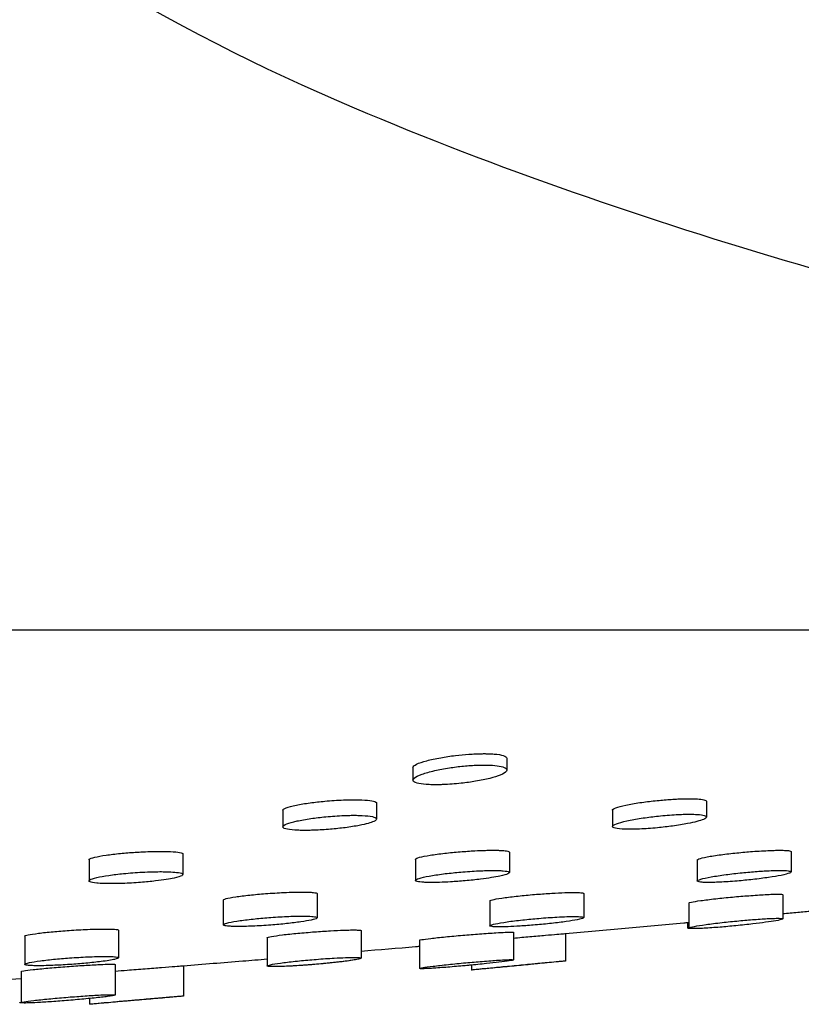
# Model space of a CAD drawing. Units: millimetres. Extents: x -886 to 886, y -603 to 375.
# Drawn here: x 790 to 823, y 202 to 244 of the extents above; entities that cross this region are included whole.
import ezdxf

# ---------------------------------------------------------------- set-up
doc = ezdxf.new("R2010")
doc.units = ezdxf.units.MM
doc.header["$LTSCALE"] = 100

# ---------------------------------------------------------------- blocks, each defined once
blk = doc.blocks.new('2107.BL.CT.MT_V3')
for p, q in [((270.035, -110.206), (547.035, -110.206)), ((472.344, -115.624), (472.344, -116.12)), ((468.387, -116.015), (468.387, -116.547)), ((480.753, -117.44), (480.753, -118.102)), ((462.897, -117.82), (462.897, -118.516)), ((466.854, -117.516), (466.854, -118.185)), ((476.796, -117.808), (476.796, -118.504)), ((454.735, -119.906), (454.735, -120.793)), ((458.692, -119.661), (458.692, -120.526)), ((468.494, -119.887), (468.494, -120.774)), ((472.451, -119.585), (472.451, -120.444)), ((480.37, -119.912), (480.37, -120.801)), ((484.327, -119.56), (484.327, -120.417)), ((460.392, -121.602), (460.392, -122.647)), ((464.349, -121.331), (464.349, -122.351)), ((475.583, -121.324), (475.583, -122.342)), ((483.973, -121.376), (483.973, -122.396)), ((471.626, -121.642), (471.626, -122.689)), ((480.016, -121.731), (480.016, -122.783)), ((455.983, -122.877), (455.983, -124.037)), ((479.962, -122.55), (479.962, -122.782)), ((452.026, -123.131), (452.026, -124.315)), ((462.245, -123.192), (462.245, -124.38)), ((466.203, -122.892), (466.203, -124.051)), ((472.626, -122.964), (472.626, -124.125)), ((474.818, -123.015), (474.818, -124.176)), ((468.669, -123.297), (468.669, -124.488)), ((455.839, -124.321), (455.839, -125.607)), ((458.712, -124.371), (458.712, -125.656)), ((470.86, -124.345), (470.86, -124.554)), ((451.882, -124.616), (451.882, -125.93)), ((454.755, -125.755), (454.755, -125.998))]:
    blk.add_line(p, q)
for points, knots in [([(421.99, -40.956), (421.99, -41.282), (422.042, -41.684), (422.372, -43.194), (422.846, -44.568), (425.343, -50.337), (428.629, -56.104), (436.323, -66.407), (440.181, -70.85), (450.76, -80.567), (457.989, -84.826), (477.894, -93.298), (491.338, -96.914), (516.231, -102.425), (527.678, -104.319), (539.177, -106.701), (542.019, -107.383), (544.966, -108.414), (545.729, -108.76), (546.425, -109.236), (546.574, -109.359), (546.765, -109.558), (546.826, -109.634), (546.949, -109.823), (546.998, -109.937), (547.03, -110.104), (547.035, -110.155), (547.035, -110.206)], [0, 0, 0, 0, 0.022467, 0.022467, 0.072225, 0.072225, 0.199417, 0.199417, 0.291913, 0.291913, 0.424159, 0.424159, 0.624159, 0.624159, 0.824159, 0.824159, 0.912079, 0.912079, 0.95604, 0.95604, 0.971193, 0.971193, 0.980367, 0.980367, 0.994012, 0.994012, 1, 1, 1, 1]), ([(468.387, -116.015), (468.387, -116.015), (468.387, -116.015), (468.388, -115.972), (468.441, -115.925), (468.644, -115.826), (468.79, -115.775), (469.142, -115.682), (469.339, -115.639), (469.752, -115.565), (469.962, -115.534), (470.364, -115.486), (470.553, -115.468), (470.833, -115.448), (470.928, -115.443), (471.09, -115.436), (471.16, -115.434), (471.259, -115.432), (471.291, -115.432), (471.347, -115.431), (471.37, -115.431), (471.416, -115.431), (471.438, -115.431), (471.496, -115.432), (471.532, -115.433), (471.655, -115.436), (471.738, -115.441), (471.974, -115.461), (472.101, -115.482), (472.288, -115.539), (472.339, -115.576), (472.344, -115.62), (472.344, -115.622), (472.344, -115.624)], [-17.840623, -17.840623, -17.840623, -17.840623, -17.835145, -17.835145, -15.804269, -15.804269, -13.810843, -13.810843, -11.982117, -11.982117, -10.332951, -10.332951, -8.898337, -8.898337, -8.159396, -8.159396, -7.589782, -7.589782, -7.318205, -7.318205, -7.110096, -7.110096, -6.912432, -6.912432, -6.581532, -6.581532, -5.732047, -5.732047, -3.957234, -3.957234, -2.040581, -2.040581, -1.94468, -1.94468, -1.94468, -1.94468]), ([(472.069, -116.334), (472.206, -116.278), (472.294, -116.221), (472.361, -116.118), (472.344, -116.072), (472.222, -116), (472.136, -115.974), (471.911, -115.934), (471.777, -115.921), (471.579, -115.912), (471.535, -115.911), (471.464, -115.91), (471.437, -115.909), (471.39, -115.909), (471.369, -115.909), (471.321, -115.909), (471.294, -115.91), (471.218, -115.911), (471.17, -115.912), (470.928, -115.92), (470.725, -115.934), (470.319, -115.974), (470.118, -115.999), (469.704, -116.064), (469.495, -116.103), (469.098, -116.194), (468.916, -116.245), (468.612, -116.353), (468.499, -116.409), (468.38, -116.513), (468.371, -116.56), (468.452, -116.637), (468.529, -116.667), (468.753, -116.712), (468.898, -116.728), (469.117, -116.738), (469.167, -116.74), (469.249, -116.741), (469.279, -116.742), (469.336, -116.742), (469.362, -116.742), (469.42, -116.742), (469.452, -116.741), (469.542, -116.74), (469.6, -116.738), (469.903, -116.727), (470.161, -116.708), (470.629, -116.657), (470.835, -116.629), (471.247, -116.56), (471.448, -116.519), (471.802, -116.43), (471.953, -116.382), (472.069, -116.334)], [0, 0, 0, 0, 2.074527, 2.074527, 4.064784, 4.064784, 5.669896, 5.669896, 7.19254, 7.19254, 7.610405, 7.610405, 7.851296, 7.851296, 8.035256, 8.035256, 8.271072, 8.271072, 8.677709, 8.677709, 10.254547, 10.254547, 11.78337, 11.78337, 13.512904, 13.512904, 15.420542, 15.420542, 17.49523, 17.49523, 19.497119, 19.497119, 21.257177, 21.257177, 22.982984, 22.982984, 23.464962, 23.464962, 23.74095, 23.74095, 23.973305, 23.973305, 24.247543, 24.247543, 24.734963, 24.734963, 26.707725, 26.707725, 28.302212, 28.302212, 30.068718, 30.068718, 31.847658, 31.847658, 31.847658, 31.847658]), ([(462.897, -117.82), (462.897, -117.82), (462.897, -117.82), (462.897, -117.787), (462.95, -117.75), (463.15, -117.675), (463.294, -117.637), (463.642, -117.566), (463.838, -117.534), (464.251, -117.477), (464.462, -117.454), (464.939, -117.41), (465.204, -117.393), (465.543, -117.38), (465.628, -117.377), (465.756, -117.375), (465.799, -117.375), (465.877, -117.374), (465.911, -117.374), (465.983, -117.374), (466.02, -117.375), (466.119, -117.376), (466.178, -117.378), (466.407, -117.388), (466.549, -117.402), (466.761, -117.441), (466.826, -117.466), (466.852, -117.502), (466.854, -117.509), (466.854, -117.516)], [-17.408493, -17.408493, -17.408493, -17.408493, -17.406172, -17.406172, -15.396127, -15.396127, -13.435906, -13.435906, -11.623704, -11.623704, -9.969056, -9.969056, -7.970903, -7.970903, -7.27664, -7.27664, -6.905846, -6.905846, -6.603187, -6.603187, -6.257336, -6.257336, -5.672745, -5.672745, -3.867186, -3.867186, -2.002913, -2.002913, -1.573313, -1.573313, -1.573313, -1.573313]), ([(476.796, -117.808), (476.796, -117.802), (476.798, -117.795), (476.824, -117.757), (476.898, -117.722), (477.138, -117.647), (477.301, -117.609), (477.681, -117.536), (477.891, -117.503), (478.324, -117.445), (478.542, -117.42), (478.959, -117.38), (479.154, -117.365), (479.413, -117.349), (479.482, -117.345), (479.646, -117.338), (479.739, -117.335), (479.871, -117.332), (479.913, -117.331), (479.986, -117.331), (480.018, -117.331), (480.081, -117.331), (480.114, -117.331), (480.195, -117.332), (480.242, -117.334), (480.409, -117.341), (480.51, -117.35), (480.678, -117.379), (480.733, -117.4), (480.751, -117.429), (480.753, -117.434), (480.753, -117.44)], [-17.467716, -17.467716, -17.467716, -17.467716, -17.047058, -17.047058, -15.044378, -15.044378, -13.06353, -13.06353, -11.230731, -11.230731, -9.553013, -9.553013, -8.057617, -8.057617, -7.499982, -7.499982, -6.708372, -6.708372, -6.31821, -6.31821, -6.015415, -6.015415, -5.685416, -5.685416, -5.162467, -5.162467, -3.721683, -3.721683, -1.979052, -1.979052, -1.639493, -1.639493, -1.639493, -1.639493]), ([(466.739, -118.287), (466.827, -118.245), (466.866, -118.206), (466.838, -118.137), (466.779, -118.109), (466.572, -118.063), (466.424, -118.046), (466.185, -118.035), (466.125, -118.033), (466.026, -118.031), (465.988, -118.03), (465.916, -118.03), (465.882, -118.03), (465.807, -118.03), (465.765, -118.031), (465.644, -118.033), (465.565, -118.035), (465.233, -118.049), (464.971, -118.067), (464.495, -118.113), (464.285, -118.138), (463.871, -118.198), (463.673, -118.233), (463.319, -118.31), (463.171, -118.351), (462.961, -118.434), (462.903, -118.474), (462.892, -118.545), (462.935, -118.575), (463.112, -118.624), (463.244, -118.643), (463.483, -118.658), (463.559, -118.662), (463.682, -118.665), (463.726, -118.666), (463.806, -118.666), (463.842, -118.666), (463.92, -118.666), (463.962, -118.666), (464.074, -118.664), (464.145, -118.662), (464.44, -118.652), (464.675, -118.638), (465.121, -118.6), (465.33, -118.577), (465.747, -118.523), (465.949, -118.491), (466.268, -118.429), (466.392, -118.401), (466.597, -118.343), (466.679, -118.315), (466.739, -118.287)], [0, 0, 0, 0, 2.013622, 2.013622, 3.899863, 3.899863, 5.818986, 5.818986, 6.411631, 6.411631, 6.761549, 6.761549, 7.059047, 7.059047, 7.418681, 7.418681, 8.069304, 8.069304, 10.059244, 10.059244, 11.7054, 11.7054, 13.51353, 13.51353, 15.472936, 15.472936, 17.491885, 17.491885, 19.410242, 19.410242, 21.317341, 21.317341, 22.108072, 22.108072, 22.516409, 22.516409, 22.841063, 22.841063, 23.201742, 23.201742, 23.785246, 23.785246, 25.57714, 25.57714, 27.18336, 27.18336, 28.948237, 28.948237, 30.338788, 30.338788, 31.698841, 31.698841, 31.698841, 31.698841]), ([(480.627, -118.203), (480.718, -118.163), (480.761, -118.126), (480.744, -118.065), (480.694, -118.041), (480.529, -118.007), (480.424, -117.996), (480.248, -117.987), (480.2, -117.986), (480.118, -117.984), (480.085, -117.984), (480.022, -117.983), (479.991, -117.984), (479.919, -117.984), (479.878, -117.985), (479.752, -117.988), (479.665, -117.991), (479.335, -118.006), (479.078, -118.026), (478.599, -118.074), (478.382, -118.1), (477.948, -118.162), (477.736, -118.198), (477.347, -118.276), (477.178, -118.318), (476.922, -118.4), (476.84, -118.439), (476.78, -118.508), (476.798, -118.537), (476.928, -118.584), (477.045, -118.601), (477.256, -118.614), (477.311, -118.616), (477.406, -118.618), (477.442, -118.619), (477.51, -118.619), (477.543, -118.619), (477.616, -118.619), (477.658, -118.618), (477.776, -118.616), (477.856, -118.613), (478.176, -118.6), (478.432, -118.582), (478.91, -118.536), (479.126, -118.511), (479.558, -118.452), (479.771, -118.418), (480.109, -118.352), (480.243, -118.322), (480.469, -118.262), (480.56, -118.232), (480.627, -118.203)], [0, 0, 0, 0, 1.991519, 1.991519, 3.775141, 3.775141, 5.315937, 5.315937, 5.853461, 5.853461, 6.185494, 6.185494, 6.48538, 6.48538, 6.865294, 6.865294, 7.615409, 7.615409, 9.600617, 9.600617, 11.264563, 11.264563, 13.088538, 13.088538, 15.06346, 15.06346, 17.076905, 17.076905, 18.974725, 18.974725, 20.963672, 20.963672, 21.605208, 21.605208, 21.977619, 21.977619, 22.294936, 22.294936, 22.678189, 22.678189, 23.366442, 23.366442, 25.356648, 25.356648, 27.005294, 27.005294, 28.807788, 28.807788, 30.248434, 30.248434, 31.697468, 31.697468, 31.697468, 31.697468]), ([(454.735, -119.906), (454.735, -119.899), (454.739, -119.892), (454.773, -119.857), (454.853, -119.827), (455.1, -119.767), (455.261, -119.738), (455.633, -119.684), (455.837, -119.66), (456.259, -119.619), (456.471, -119.602), (456.79, -119.582), (456.895, -119.576), (457.148, -119.564), (457.294, -119.558), (457.506, -119.554), (457.576, -119.552), (457.696, -119.551), (457.747, -119.551), (457.851, -119.551), (457.903, -119.552), (458.03, -119.554), (458.103, -119.557), (458.335, -119.567), (458.465, -119.58), (458.645, -119.614), (458.692, -119.636), (458.692, -119.661)], [-17.821773, -17.821773, -17.821773, -17.821773, -17.294519, -17.294519, -15.287202, -15.287202, -13.378034, -13.378034, -11.60449, -11.60449, -9.974511, -9.974511, -9.181451, -9.181451, -8.034554, -8.034554, -7.45379, -7.45379, -7.002581, -7.002581, -6.514999, -6.514999, -5.761564, -5.761564, -3.91852, -3.91852, -2.023622, -2.023622, -2.023622, -2.023622]), ([(468.494, -119.887), (468.494, -119.885), (468.494, -119.884), (468.502, -119.858), (468.562, -119.831), (468.776, -119.772), (468.929, -119.742), (469.296, -119.683), (469.503, -119.655), (469.936, -119.607), (470.158, -119.585), (470.588, -119.55), (470.794, -119.537), (471.151, -119.518), (471.303, -119.512), (471.514, -119.506), (471.581, -119.505), (471.692, -119.504), (471.738, -119.504), (471.823, -119.504), (471.862, -119.504), (471.96, -119.506), (472.016, -119.507), (472.18, -119.515), (472.27, -119.523), (472.411, -119.547), (472.451, -119.564), (472.451, -119.585)], [-17.894286, -17.894286, -17.894286, -17.894286, -17.742319, -17.742319, -15.758509, -15.758509, -13.767557, -13.767557, -11.915804, -11.915804, -10.201646, -10.201646, -8.638509, -8.638509, -7.39324, -7.39324, -6.796171, -6.796171, -6.347833, -6.347833, -5.933399, -5.933399, -5.275877, -5.275877, -3.831494, -3.831494, -2.096184, -2.096184, -2.096184, -2.096184]), ([(480.37, -119.912), (480.37, -119.898), (480.394, -119.882), (480.513, -119.839), (480.632, -119.811), (480.953, -119.751), (481.149, -119.721), (481.58, -119.664), (481.807, -119.637), (482.261, -119.592), (482.483, -119.572), (482.96, -119.536), (483.207, -119.522), (483.514, -119.51), (483.596, -119.507), (483.721, -119.505), (483.767, -119.504), (483.85, -119.504), (483.887, -119.504), (483.966, -119.505), (484.007, -119.506), (484.115, -119.51), (484.173, -119.514), (484.291, -119.53), (484.327, -119.543), (484.327, -119.56)], [-17.966847, -17.966847, -17.966847, -17.966847, -16.599846, -16.599846, -14.603949, -14.603949, -12.646952, -12.646952, -10.826661, -10.826661, -9.146005, -9.146005, -7.148243, -7.148243, -6.365256, -6.365256, -5.873881, -5.873881, -5.432391, -5.432391, -4.881558, -4.881558, -3.842558, -3.842558, -2.164897, -2.164897, -2.164897, -2.164897]), ([(472.053, -120.593), (472.211, -120.559), (472.326, -120.526), (472.453, -120.467), (472.467, -120.441), (472.396, -120.397), (472.314, -120.381), (472.127, -120.365), (472.057, -120.361), (471.934, -120.357), (471.886, -120.356), (471.794, -120.356), (471.75, -120.355), (471.653, -120.356), (471.599, -120.357), (471.45, -120.36), (471.353, -120.363), (471.01, -120.377), (470.751, -120.394), (470.267, -120.434), (470.046, -120.456), (469.609, -120.507), (469.398, -120.536), (469.014, -120.599), (468.849, -120.632), (468.604, -120.697), (468.528, -120.728), (468.479, -120.781), (468.502, -120.803), (468.63, -120.836), (468.722, -120.847), (468.899, -120.857), (468.958, -120.859), (469.067, -120.861), (469.113, -120.862), (469.208, -120.862), (469.256, -120.862), (469.371, -120.86), (469.44, -120.859), (469.657, -120.853), (469.812, -120.846), (470.173, -120.825), (470.38, -120.809), (470.812, -120.771), (471.034, -120.748), (471.406, -120.701), (471.56, -120.68), (471.832, -120.636), (471.951, -120.614), (472.053, -120.593)], [0, 0, 0, 0, 2.011742, 2.011742, 3.961174, 3.961174, 5.881153, 5.881153, 6.801185, 6.801185, 7.327997, 7.327997, 7.765186, 7.765186, 8.268453, 8.268453, 9.107955, 9.107955, 11.098255, 11.098255, 12.789013, 12.789013, 14.62111, 14.62111, 16.592493, 16.592493, 18.588995, 18.588995, 20.480541, 20.480541, 22.110489, 22.110489, 22.832278, 22.832278, 23.320929, 23.320929, 23.787463, 23.787463, 24.405881, 24.405881, 25.66926, 25.66926, 27.24168, 27.24168, 28.962047, 28.962047, 30.323011, 30.323011, 31.618194, 31.618194, 31.618194, 31.618194]), ([(483.902, -120.561), (484.064, -120.528), (484.184, -120.497), (484.322, -120.442), (484.343, -120.419), (484.292, -120.384), (484.228, -120.371), (484.085, -120.361), (484.038, -120.359), (483.949, -120.356), (483.911, -120.356), (483.834, -120.355), (483.795, -120.356), (483.7, -120.357), (483.643, -120.358), (483.464, -120.364), (483.333, -120.37), (483.098, -120.383), (482.997, -120.39), (482.688, -120.412), (482.473, -120.431), (482.026, -120.476), (481.797, -120.503), (481.351, -120.562), (481.14, -120.594), (480.773, -120.66), (480.624, -120.693), (480.425, -120.752), (480.373, -120.778), (480.368, -120.821), (480.415, -120.837), (480.553, -120.853), (480.608, -120.857), (480.709, -120.861), (480.75, -120.861), (480.827, -120.862), (480.862, -120.862), (480.946, -120.862), (480.995, -120.861), (481.132, -120.857), (481.223, -120.854), (481.543, -120.839), (481.791, -120.823), (482.27, -120.783), (482.494, -120.761), (482.948, -120.71), (483.174, -120.681), (483.58, -120.621), (483.757, -120.59), (483.902, -120.561)], [0, 0, 0, 0, 2.000563, 2.000563, 3.903674, 3.903674, 5.648773, 5.648773, 6.371064, 6.371064, 6.844505, 6.844505, 7.287429, 7.287429, 7.864823, 7.864823, 9.029872, 9.029872, 9.84388, 9.84388, 11.477223, 11.477223, 13.256472, 13.256472, 15.173607, 15.173607, 17.184759, 17.184759, 19.133454, 19.133454, 21.073306, 21.073306, 21.986118, 21.986118, 22.521477, 22.521477, 22.933143, 22.933143, 23.455879, 23.455879, 24.310437, 24.310437, 26.299302, 26.299302, 27.993211, 27.993211, 29.825656, 29.825656, 31.621106, 31.621106, 31.621106, 31.621106]), ([(458.32, -120.676), (458.474, -120.643), (458.583, -120.609), (458.7, -120.546), (458.708, -120.517), (458.625, -120.469), (458.543, -120.45), (458.332, -120.425), (458.223, -120.417), (458.042, -120.41), (457.985, -120.408), (457.881, -120.407), (457.835, -120.406), (457.739, -120.406), (457.688, -120.406), (457.566, -120.407), (457.496, -120.409), (457.277, -120.414), (457.124, -120.42), (456.708, -120.443), (456.444, -120.463), (455.971, -120.509), (455.762, -120.534), (455.374, -120.59), (455.2, -120.621), (454.918, -120.686), (454.817, -120.72), (454.721, -120.782), (454.724, -120.81), (454.828, -120.857), (454.924, -120.875), (455.145, -120.897), (455.246, -120.903), (455.419, -120.909), (455.48, -120.91), (455.595, -120.912), (455.647, -120.912), (455.757, -120.911), (455.816, -120.911), (455.967, -120.908), (456.061, -120.906), (456.401, -120.894), (456.657, -120.879), (457.128, -120.842), (457.342, -120.822), (457.702, -120.779), (457.853, -120.759), (458.113, -120.717), (458.225, -120.697), (458.32, -120.676)], [0, 0, 0, 0, 2.00849, 2.00849, 3.988877, 3.988877, 5.813175, 5.813175, 7.157455, 7.157455, 7.731421, 7.731421, 8.153702, 8.153702, 8.603955, 8.603955, 9.192523, 9.192523, 10.383717, 10.383717, 12.375723, 12.375723, 14.120846, 14.120846, 16.004319, 16.004319, 18.031764, 18.031764, 20.002958, 20.002958, 21.883295, 21.883295, 23.070618, 23.070618, 23.677301, 23.677301, 24.147585, 24.147585, 24.652093, 24.652093, 25.412461, 25.412461, 27.34374, 27.34374, 29.015671, 29.015671, 30.369597, 30.369597, 31.618984, 31.618984, 31.618984, 31.618984]), ([(460.392, -121.602), (460.392, -121.585), (460.432, -121.566), (460.599, -121.519), (460.738, -121.493), (461.086, -121.441), (461.287, -121.416), (461.718, -121.371), (461.943, -121.351), (462.434, -121.314), (462.698, -121.298), (463.101, -121.279), (463.247, -121.274), (463.464, -121.269), (463.542, -121.268), (463.676, -121.267), (463.735, -121.267), (463.854, -121.268), (463.914, -121.269), (464.058, -121.274), (464.133, -121.278), (464.291, -121.295), (464.344, -121.31), (464.349, -121.33), (464.349, -121.331), (464.349, -121.331)], [-17.668869, -17.668869, -17.668869, -17.668869, -15.92727, -15.92727, -13.907055, -13.907055, -12.021797, -12.021797, -10.261097, -10.261097, -8.267369, -8.267369, -7.061676, -7.061676, -6.348048, -6.348048, -5.748252, -5.748252, -5.048339, -5.048339, -3.895429, -3.895429, -1.971, -1.971, -1.881582, -1.881582, -1.881582, -1.881582]), ([(471.626, -121.642), (471.626, -121.64), (471.627, -121.638), (471.64, -121.619), (471.702, -121.598), (471.921, -121.552), (472.078, -121.526), (472.457, -121.474), (472.673, -121.449), (473.128, -121.402), (473.361, -121.38), (473.815, -121.344), (474.033, -121.329), (474.439, -121.305), (474.625, -121.296), (474.879, -121.287), (474.96, -121.285), (475.091, -121.283), (475.144, -121.283), (475.244, -121.283), (475.29, -121.284), (475.383, -121.287), (475.427, -121.289), (475.543, -121.299), (475.583, -121.31), (475.583, -121.324)], [-17.7237, -17.7237, -17.7237, -17.7237, -17.491123, -17.491123, -15.538168, -15.538168, -13.537473, -13.537473, -11.624299, -11.624299, -9.836097, -9.836097, -8.172007, -8.172007, -6.580525, -6.580525, -5.764576, -5.764576, -5.142592, -5.142592, -4.491778, -4.491778, -3.694649, -3.694649, -1.939081, -1.939081, -1.939081, -1.939081]), ([(480.016, -121.731), (480.016, -121.721), (480.054, -121.707), (480.214, -121.672), (480.348, -121.649), (480.697, -121.6), (480.91, -121.574), (481.371, -121.523), (481.611, -121.498), (482.087, -121.454), (482.318, -121.435), (482.791, -121.399), (483.026, -121.383), (483.348, -121.366), (483.455, -121.362), (483.606, -121.357), (483.659, -121.356), (483.749, -121.355), (483.786, -121.355), (483.858, -121.356), (483.89, -121.358), (483.953, -121.364), (483.973, -121.369), (483.973, -121.376)], [-17.779367, -17.779367, -17.779367, -17.779367, -16.078569, -16.078569, -14.104588, -14.104588, -12.097416, -12.097416, -10.22191, -10.22191, -8.468854, -8.468854, -6.477394, -6.477394, -5.338133, -5.338133, -4.621667, -4.621667, -3.986755, -3.986755, -3.220134, -3.220134, -1.992911, -1.992911, -1.992911, -1.992911]), ([(464.096, -122.448), (464.224, -122.42), (464.306, -122.394), (464.365, -122.348), (464.346, -122.329), (464.23, -122.303), (464.15, -122.294), (463.989, -122.285), (463.925, -122.283), (463.802, -122.281), (463.744, -122.28), (463.62, -122.281), (463.554, -122.281), (463.381, -122.285), (463.273, -122.288), (462.919, -122.302), (462.661, -122.316), (462.173, -122.352), (461.948, -122.372), (461.505, -122.417), (461.293, -122.443), (460.907, -122.497), (460.742, -122.526), (460.499, -122.582), (460.424, -122.608), (460.377, -122.653), (460.402, -122.672), (460.526, -122.697), (460.603, -122.705), (460.759, -122.713), (460.823, -122.715), (460.949, -122.717), (461.009, -122.718), (461.139, -122.717), (461.21, -122.716), (461.393, -122.712), (461.509, -122.709), (461.873, -122.693), (462.133, -122.678), (462.623, -122.641), (462.849, -122.62), (463.283, -122.574), (463.488, -122.549), (463.839, -122.498), (463.985, -122.473), (464.096, -122.448)], [0, 0, 0, 0, 1.991385, 1.991385, 3.900844, 3.900844, 5.394142, 5.394142, 6.199892, 6.199892, 6.813699, 6.813699, 7.456138, 7.456138, 8.392376, 8.392376, 10.38251, 10.38251, 12.100784, 12.100784, 13.945237, 13.945237, 15.92012, 15.92012, 17.909699, 17.909699, 19.816469, 19.816469, 21.221022, 21.221022, 22.024446, 22.024446, 22.656621, 22.656621, 23.331851, 23.331851, 24.319087, 24.319087, 26.312747, 26.312747, 28.045521, 28.045521, 29.847566, 29.847566, 31.588613, 31.588613, 31.588613, 31.588613]), ([(475.312, -122.433), (475.442, -122.406), (475.528, -122.382), (475.599, -122.342), (475.586, -122.326), (475.488, -122.309), (475.437, -122.304), (475.329, -122.299), (475.283, -122.298), (475.185, -122.297), (475.136, -122.297), (475.018, -122.299), (474.949, -122.3), (474.747, -122.307), (474.606, -122.313), (474.218, -122.334), (473.961, -122.352), (473.467, -122.394), (473.234, -122.416), (472.775, -122.466), (472.554, -122.493), (472.156, -122.55), (471.986, -122.579), (471.739, -122.631), (471.663, -122.655), (471.61, -122.694), (471.634, -122.709), (471.747, -122.725), (471.798, -122.729), (471.903, -122.733), (471.95, -122.734), (472.052, -122.734), (472.106, -122.734), (472.236, -122.732), (472.315, -122.73), (472.554, -122.721), (472.724, -122.712), (473.11, -122.688), (473.325, -122.672), (473.777, -122.633), (474.01, -122.611), (474.456, -122.561), (474.664, -122.535), (475.034, -122.483), (475.191, -122.457), (475.312, -122.433)], [0, 0, 0, 0, 1.970273, 1.970273, 3.903805, 3.903805, 5.016935, 5.016935, 5.707528, 5.707528, 6.31522, 6.31522, 7.04582, 7.04582, 8.312818, 8.312818, 10.307911, 10.307911, 12.078838, 12.078838, 13.975908, 13.975908, 15.982722, 15.982722, 17.948125, 17.948125, 19.924122, 19.924122, 20.929899, 20.929899, 21.611052, 21.611052, 22.247631, 22.247631, 23.054569, 23.054569, 24.52836, 24.52836, 26.185838, 26.185838, 27.966571, 27.966571, 29.766085, 29.766085, 31.586997, 31.586997, 31.586997, 31.586997]), ([(483.682, -122.475), (483.815, -122.452), (483.905, -122.431), (483.983, -122.4), (483.982, -122.389), (483.925, -122.378), (483.895, -122.376), (483.827, -122.373), (483.793, -122.373), (483.714, -122.373), (483.67, -122.373), (483.552, -122.376), (483.475, -122.379), (483.213, -122.392), (483.004, -122.405), (482.568, -122.439), (482.348, -122.457), (481.884, -122.501), (481.644, -122.526), (481.168, -122.58), (480.94, -122.608), (480.539, -122.664), (480.371, -122.69), (480.129, -122.737), (480.054, -122.756), (480.006, -122.783), (480.015, -122.792), (480.074, -122.802), (480.105, -122.804), (480.176, -122.806), (480.212, -122.807), (480.297, -122.806), (480.346, -122.805), (480.479, -122.801), (480.567, -122.797), (480.858, -122.782), (481.086, -122.766), (481.548, -122.729), (481.774, -122.709), (482.246, -122.662), (482.488, -122.636), (482.908, -122.587), (483.087, -122.564), (483.419, -122.518), (483.566, -122.496), (483.682, -122.475)], [0, 0, 0, 0, 1.936193, 1.936193, 3.624105, 3.624105, 4.498223, 4.498223, 5.143779, 5.143779, 5.800104, 5.800104, 6.708952, 6.708952, 8.6062, 8.6062, 10.313966, 10.313966, 12.145549, 12.145549, 14.104801, 14.104801, 16.09895, 16.09895, 18.02313, 18.02313, 19.51996, 19.51996, 20.372857, 20.372857, 21.035696, 21.035696, 21.733001, 21.733001, 22.729626, 22.729626, 24.720523, 24.720523, 26.457459, 26.457459, 28.31749, 28.31749, 29.894208, 29.894208, 31.583842, 31.583842, 31.583842, 31.583842]), ([(483.973, -122.176), (484.184, -122.156), (484.394, -122.136), (484.802, -122.097), (484.999, -122.078), (485.196, -122.059)], [0.271158754, 0.271158754, 0.271158754, 0.271158754, 0.274813852, 0.274813852, 0.278257617, 0.278257617, 0.278257617, 0.278257617]), ([(452.026, -123.131), (452.026, -123.114), (452.076, -123.094), (452.274, -123.05), (452.422, -123.027), (452.785, -122.98), (452.992, -122.958), (453.435, -122.917), (453.665, -122.899), (454.161, -122.866), (454.424, -122.852), (454.823, -122.835), (454.967, -122.831), (455.199, -122.826), (455.29, -122.825), (455.456, -122.824), (455.53, -122.825), (455.683, -122.828), (455.756, -122.832), (455.913, -122.844), (455.97, -122.856), (455.983, -122.873), (455.983, -122.875), (455.983, -122.877)], [-17.508325, -17.508325, -17.508325, -17.508325, -15.555902, -15.555902, -13.54521, -13.54521, -11.655415, -11.655415, -9.87379, -9.87379, -7.878044, -7.878044, -6.657071, -6.657071, -5.771185, -5.771185, -4.916422, -4.916422, -3.816712, -3.816712, -1.968188, -1.968188, -1.728732, -1.728732, -1.728732, -1.728732]), ([(462.245, -123.192), (462.245, -123.191), (462.246, -123.189), (462.26, -123.174), (462.322, -123.156), (462.542, -123.116), (462.699, -123.094), (463.081, -123.048), (463.301, -123.025), (463.765, -122.981), (464.003, -122.961), (464.471, -122.926), (464.696, -122.911), (465.112, -122.888), (465.301, -122.879), (465.574, -122.869), (465.67, -122.866), (465.827, -122.864), (465.891, -122.863), (466.009, -122.865), (466.061, -122.866), (466.161, -122.873), (466.195, -122.88), (466.202, -122.89), (466.203, -122.891), (466.203, -122.892)], [-17.554829, -17.554829, -17.554829, -17.554829, -17.320402, -17.320402, -15.360651, -15.360651, -13.365587, -13.365587, -11.428996, -11.428996, -9.603201, -9.603201, -7.875653, -7.875653, -6.234631, -6.234631, -5.211987, -5.211987, -4.356219, -4.356219, -3.392023, -3.392023, -1.943363, -1.943363, -1.778284, -1.778284, -1.778284, -1.778284]), ([(474.818, -123.015), (475.663, -122.94), (476.501, -122.865), (478.161, -122.715), (478.984, -122.64), (479.872, -122.559), (479.944, -122.552), (480.016, -122.545)], [0.22004274, 0.22004274, 0.22004274, 0.22004274, 0.23373552, 0.23373552, 0.24742829, 0.24742829, 0.2486393, 0.2486393, 0.2486393, 0.2486393]), ([(480.161, -122.806), (480.136, -122.806), (480.114, -122.805), (480.053, -122.803), (480.022, -122.801), (479.975, -122.794), (479.962, -122.789), (479.962, -122.782)], [14.815568, 14.815568, 14.815568, 14.815568, 15.247626, 15.247626, 16.094346, 16.094346, 17.082788, 17.082788, 17.082788, 17.082788]), ([(468.669, -123.297), (468.669, -123.291), (468.703, -123.282), (468.848, -123.257), (468.976, -123.24), (469.315, -123.2), (469.524, -123.177), (469.985, -123.132), (470.231, -123.109), (470.722, -123.067), (470.962, -123.047), (471.446, -123.011), (471.682, -122.995), (472.038, -122.973), (472.17, -122.966), (472.355, -122.959), (472.42, -122.957), (472.52, -122.955), (472.557, -122.955), (472.612, -122.958), (472.626, -122.96), (472.626, -122.964)], [-17.600269, -17.600269, -17.600269, -17.600269, -16.013431, -16.013431, -14.045743, -14.045743, -12.049244, -12.049244, -10.121579, -10.121579, -8.298821, -8.298821, -6.298031, -6.298031, -4.834256, -4.834256, -3.813912, -3.813912, -2.873682, -2.873682, -1.823046, -1.823046, -1.823046, -1.823046]), ([(472.626, -123.204), (472.857, -123.184), (473.09, -123.164), (473.549, -123.124), (473.771, -123.105), (474.158, -123.071), (474.323, -123.057), (474.577, -123.035), (474.67, -123.028), (474.774, -123.019), (474.802, -123.016), (474.816, -123.015), (474.818, -123.015), (474.818, -123.015)], [-10.308714, -10.308714, -10.308714, -10.308714, -8.542271, -8.542271, -6.71055, -6.71055, -4.956581, -4.956581, -3.368144, -3.368144, -2.242567, -2.242567, -1.880582, -1.880582, -1.880582, -1.880582]), ([(466.203, -123.757), (466.975, -123.693), (467.741, -123.628), (468.558, -123.559), (468.614, -123.554), (468.669, -123.549)], [0.17483159, 0.17483159, 0.17483159, 0.17483159, 0.18665358, 0.18665358, 0.18752015, 0.18752015, 0.18752015, 0.18752015]), ([(455.816, -124.105), (455.92, -124.081), (455.977, -124.059), (455.989, -124.022), (455.943, -124.007), (455.792, -123.991), (455.72, -123.987), (455.569, -123.982), (455.497, -123.981), (455.338, -123.981), (455.252, -123.981), (455.039, -123.986), (454.909, -123.99), (454.529, -124.005), (454.269, -124.019), (453.774, -124.053), (453.543, -124.072), (453.094, -124.115), (452.881, -124.139), (452.5, -124.189), (452.34, -124.215), (452.112, -124.264), (452.045, -124.287), (452.015, -124.326), (452.051, -124.342), (452.19, -124.36), (452.262, -124.365), (452.417, -124.371), (452.491, -124.372), (452.652, -124.373), (452.739, -124.372), (452.95, -124.368), (453.077, -124.364), (453.434, -124.35), (453.673, -124.337), (454.149, -124.305), (454.38, -124.287), (454.835, -124.244), (455.053, -124.221), (455.365, -124.181), (455.475, -124.166), (455.669, -124.135), (455.751, -124.119), (455.816, -124.105)], [0, 0, 0, 0, 1.977828, 1.977828, 3.956989, 3.956989, 5.118078, 5.118078, 5.979672, 5.979672, 6.837595, 6.837595, 7.965738, 7.965738, 9.962315, 9.962315, 11.728135, 11.728135, 13.602051, 13.602051, 15.595216, 15.595216, 17.579615, 17.579615, 19.556739, 19.556739, 20.791965, 20.791965, 21.69244, 21.69244, 22.570365, 22.570365, 23.675358, 23.675358, 25.528218, 25.528218, 27.290406, 27.290406, 29.157378, 29.157378, 30.344917, 30.344917, 31.568507, 31.568507, 31.568507, 31.568507]), ([(458.709, -124.372), (459.549, -124.304), (460.383, -124.237), (461.557, -124.141), (461.902, -124.113), (462.245, -124.085)], [0.13743186, 0.13743186, 0.13743186, 0.13743186, 0.14973729, 0.14973729, 0.15487502, 0.15487502, 0.15487502, 0.15487502]), ([(466.024, -124.109), (466.131, -124.088), (466.191, -124.07), (466.209, -124.044), (466.185, -124.035), (466.094, -124.026), (466.045, -124.023), (465.931, -124.021), (465.871, -124.021), (465.726, -124.023), (465.64, -124.025), (465.403, -124.033), (465.243, -124.041), (464.831, -124.064), (464.572, -124.082), (464.07, -124.122), (463.832, -124.144), (463.364, -124.19), (463.141, -124.216), (462.747, -124.266), (462.582, -124.291), (462.345, -124.335), (462.273, -124.355), (462.235, -124.383), (462.251, -124.393), (462.335, -124.405), (462.383, -124.408), (462.496, -124.411), (462.557, -124.411), (462.701, -124.409), (462.786, -124.407), (463.01, -124.4), (463.157, -124.393), (463.55, -124.371), (463.805, -124.353), (464.305, -124.313), (464.545, -124.292), (465.016, -124.246), (465.244, -124.221), (465.563, -124.181), (465.672, -124.166), (465.87, -124.137), (465.956, -124.123), (466.024, -124.109)], [0, 0, 0, 0, 1.953483, 1.953483, 3.51584, 3.51584, 4.534015, 4.534015, 5.393768, 5.393768, 6.35597, 6.35597, 7.807632, 7.807632, 9.813192, 9.813192, 11.631088, 11.631088, 13.560264, 13.560264, 15.559446, 15.559446, 17.523672, 17.523672, 19.136924, 19.136924, 20.205294, 20.205294, 21.095855, 21.095855, 22.060216, 22.060216, 23.416017, 23.416017, 25.415217, 25.415217, 27.231333, 27.231333, 29.15652, 29.15652, 30.319423, 30.319423, 31.565143, 31.565143, 31.565143, 31.565143]), ([(466.203, -124.051), (466.203, -124.063), (466.165, -124.078), (466.015, -124.113), (465.897, -124.133), (465.584, -124.179), (465.388, -124.204), (464.936, -124.254), (464.682, -124.279), (464.163, -124.326), (463.902, -124.346), (463.439, -124.377), (463.236, -124.389), (462.938, -124.402), (462.83, -124.406), (462.657, -124.41), (462.587, -124.411), (462.462, -124.41), (462.409, -124.409), (462.307, -124.402), (462.269, -124.397), (462.248, -124.386), (462.245, -124.383), (462.245, -124.38)], [1.696725, 1.696725, 1.696725, 1.696725, 3.379331, 3.379331, 5.185911, 5.185911, 7.102351, 7.102351, 9.103419, 9.103419, 11.07328, 11.07328, 12.778969, 12.778969, 13.880965, 13.880965, 14.776667, 14.776667, 15.723055, 15.723055, 17.019001, 17.019001, 17.479946, 17.479946, 17.479946, 17.479946]), ([(472.44, -124.167), (472.546, -124.15), (472.608, -124.138), (472.632, -124.123), (472.623, -124.119), (472.574, -124.115), (472.54, -124.115), (472.449, -124.116), (472.391, -124.118), (472.227, -124.125), (472.112, -124.131), (471.787, -124.151), (471.559, -124.168), (471.088, -124.206), (470.851, -124.226), (470.363, -124.271), (470.115, -124.295), (469.641, -124.345), (469.421, -124.37), (469.055, -124.415), (468.911, -124.435), (468.729, -124.466), (468.681, -124.478), (468.665, -124.491), (468.676, -124.495), (468.728, -124.498), (468.764, -124.498), (468.861, -124.497), (468.923, -124.495), (469.099, -124.486), (469.22, -124.479), (469.559, -124.457), (469.791, -124.439), (470.269, -124.399), (470.51, -124.378), (471.003, -124.332), (471.252, -124.307), (471.676, -124.262), (471.855, -124.242), (472.19, -124.202), (472.335, -124.183), (472.44, -124.167)], [0, 0, 0, 0, 1.89814, 1.89814, 3.086339, 3.086339, 4.030656, 4.030656, 5.016238, 5.016238, 6.362067, 6.362067, 8.359502, 8.359502, 10.166695, 10.166695, 12.078313, 12.078313, 14.07972, 14.07972, 16.05433, 16.05433, 17.773205, 17.773205, 18.92779, 18.92779, 19.886016, 19.886016, 20.907199, 20.907199, 22.297609, 22.297609, 24.294718, 24.294718, 26.12268, 26.12268, 28.055329, 28.055329, 29.690475, 29.690475, 31.564959, 31.564959, 31.564959, 31.564959]), ([(451.882, -124.616), (451.882, -124.609), (451.918, -124.599), (452.073, -124.572), (452.206, -124.555), (452.553, -124.515), (452.764, -124.494), (453.225, -124.452), (453.47, -124.432), (453.963, -124.394), (454.206, -124.377), (454.681, -124.347), (454.908, -124.335), (455.256, -124.318), (455.387, -124.313), (455.594, -124.308), (455.673, -124.307), (455.793, -124.309), (455.83, -124.313), (455.839, -124.319), (455.839, -124.32), (455.839, -124.321)], [-17.448897, -17.448897, -17.448897, -17.448897, -15.79931, -15.79931, -13.810012, -13.810012, -11.817733, -11.817733, -9.907127, -9.907127, -8.064905, -8.064905, -6.134016, -6.134016, -4.669128, -4.669128, -3.346627, -3.346627, -1.883004, -1.883004, -1.67348, -1.67348, -1.67348, -1.67348]), ([(455.839, -124.597), (455.998, -124.584), (456.166, -124.57), (456.593, -124.536), (456.852, -124.516), (457.349, -124.477), (457.582, -124.458), (458.016, -124.425), (458.208, -124.41), (458.489, -124.388), (458.587, -124.381), (458.681, -124.374), (458.702, -124.372), (458.709, -124.372)], [-12.046284, -12.046284, -12.046284, -12.046284, -10.691621, -10.691621, -8.739142, -8.739142, -6.846814, -6.846814, -4.84205, -4.84205, -3.101194, -3.101194, -2.054623, -2.054623, -2.054623, -2.054623]), ([(470.86, -124.345), (470.615, -124.368), (470.367, -124.391), (469.88, -124.432), (469.646, -124.45), (469.287, -124.475), (469.151, -124.483), (468.957, -124.493), (468.888, -124.496), (468.783, -124.498), (468.745, -124.498), (468.686, -124.496), (468.669, -124.493), (468.669, -124.488), (468.669, -124.488), (468.669, -124.488)], [9.399564, 9.399564, 9.399564, 9.399564, 11.278768, 11.278768, 13.240508, 13.240508, 14.720441, 14.720441, 15.774492, 15.774492, 16.717431, 16.717431, 17.818331, 17.818331, 17.82333, 17.82333, 17.82333, 17.82333]), ([(474.818, -124.176), (474.818, -124.176), (474.817, -124.176), (474.813, -124.177), (474.795, -124.179), (474.717, -124.186), (474.647, -124.192), (474.422, -124.213), (474.247, -124.229), (473.848, -124.267), (473.633, -124.287), (473.162, -124.332), (472.909, -124.356), (472.396, -124.405), (472.142, -124.429), (471.68, -124.474), (471.477, -124.494), (471.173, -124.523), (471.064, -124.534), (470.932, -124.547), (470.895, -124.551), (470.866, -124.554), (470.86, -124.554), (470.86, -124.554)], [2.20665, 2.20665, 2.20665, 2.20665, 2.330849, 2.330849, 3.399441, 3.399441, 4.823392, 4.823392, 6.818971, 6.818971, 8.640009, 8.640009, 10.559164, 10.559164, 12.559834, 12.559834, 14.536388, 14.536388, 16.188217, 16.188217, 17.366377, 17.366377, 17.988419, 17.988419, 17.988419, 17.988419]), ([(474.818, -124.176), (474.557, -124.202), (474.296, -124.227), (473.773, -124.277), (473.51, -124.302), (472.984, -124.353), (472.72, -124.378), (472.191, -124.428), (471.926, -124.453), (471.394, -124.504), (471.128, -124.529), (470.86, -124.554)], [0.78451559, 0.78451559, 0.78451559, 0.78451559, 0.78875698, 0.78875698, 0.79299837, 0.79299837, 0.79723976, 0.79723976, 0.80148115, 0.80148115, 0.80572254, 0.80572254, 0.80572254, 0.80572254]), ([(474.818, -124.176), (474.557, -124.202), (474.296, -124.227), (473.773, -124.277), (473.51, -124.302), (472.984, -124.353), (472.72, -124.378), (472.191, -124.428), (471.926, -124.453), (471.394, -124.504), (471.128, -124.529), (470.86, -124.554)], [0.78451559, 0.78451559, 0.78451559, 0.78451559, 0.78875698, 0.78875698, 0.79299837, 0.79299837, 0.79723976, 0.79723976, 0.80148115, 0.80148115, 0.80572254, 0.80572254, 0.80572254, 0.80572254]), ([(447.5, -125.244), (447.55, -125.24), (447.6, -125.236), (448.454, -125.172), (449.253, -125.111), (450.662, -125.003), (451.274, -124.956), (451.882, -124.909)], [0.08433395, 0.08433395, 0.08433395, 0.08433395, 0.08502166, 0.08502166, 0.09612969, 0.09612969, 0.10471727, 0.10471727, 0.10471727, 0.10471727]), ([(455.719, -125.64), (455.805, -125.625), (455.845, -125.613), (455.833, -125.599), (455.8, -125.595), (455.685, -125.592), (455.609, -125.593), (455.408, -125.598), (455.28, -125.604), (454.94, -125.621), (454.718, -125.634), (454.248, -125.667), (454.006, -125.685), (453.514, -125.726), (453.268, -125.748), (452.801, -125.794), (452.587, -125.817), (452.231, -125.86), (452.093, -125.879), (451.922, -125.91), (451.881, -125.922), (451.883, -125.937), (451.912, -125.941), (452.02, -125.945), (452.094, -125.944), (452.291, -125.939), (452.416, -125.934), (452.736, -125.917), (452.939, -125.904), (453.388, -125.873), (453.63, -125.854), (454.126, -125.813), (454.375, -125.791), (454.85, -125.746), (455.07, -125.723), (455.355, -125.69), (455.443, -125.679), (455.601, -125.658), (455.668, -125.648), (455.719, -125.64)], [0, 0, 0, 0, 1.893366, 1.893366, 3.357459, 3.357459, 4.673995, 4.673995, 6.127047, 6.127047, 8.041229, 8.041229, 9.881356, 9.881356, 11.790761, 11.790761, 13.782939, 13.782939, 15.773799, 15.773799, 17.563433, 17.563433, 19.018798, 19.018798, 20.366363, 20.366363, 21.808151, 21.808151, 23.594854, 23.594854, 25.450906, 25.450906, 27.365084, 27.365084, 29.357554, 29.357554, 30.415369, 30.415369, 31.55604, 31.55604, 31.55604, 31.55604]), ([(458.712, -125.656), (458.712, -125.656), (458.692, -125.658), (458.599, -125.665), (458.507, -125.673), (458.236, -125.696), (458.048, -125.711), (457.621, -125.748), (457.39, -125.767), (456.897, -125.809), (456.638, -125.832), (456.124, -125.877), (455.875, -125.898), (455.448, -125.936), (455.27, -125.952), (454.999, -125.976), (454.901, -125.985), (454.783, -125.996), (454.755, -125.998), (454.755, -125.998)], [1.8454, 1.8454, 1.8454, 1.8454, 3.0675, 3.0675, 4.780866, 4.780866, 6.784872, 6.784872, 8.673631, 8.673631, 10.624269, 10.624269, 12.642073, 12.642073, 14.499014, 14.499014, 16.163283, 16.163283, 17.625323, 17.625323, 17.625323, 17.625323]), ([(458.709, -125.656), (458.449, -125.679), (458.187, -125.702), (457.664, -125.747), (457.402, -125.77), (456.876, -125.816), (456.612, -125.838), (456.084, -125.884), (455.82, -125.907), (455.289, -125.952), (455.023, -125.975), (454.757, -125.998)], [0.86760933, 0.86760933, 0.86760933, 0.86760933, 0.87144884, 0.87144884, 0.87528835, 0.87528835, 0.87912786, 0.87912786, 0.88296737, 0.88296737, 0.88680688, 0.88680688, 0.88680688, 0.88680688]), ([(458.709, -125.656), (458.449, -125.679), (458.187, -125.702), (457.664, -125.747), (457.402, -125.77), (456.876, -125.816), (456.612, -125.838), (456.084, -125.884), (455.82, -125.907), (455.289, -125.952), (455.023, -125.975), (454.757, -125.998)], [0.86760922, 0.86760922, 0.86760922, 0.86760922, 0.87144877, 0.87144877, 0.87528832, 0.87528832, 0.87912788, 0.87912788, 0.88296743, 0.88296743, 0.88680698, 0.88680698, 0.88680698, 0.88680698]), ([(451.97, -125.943), (451.903, -125.943), (451.856, -125.941), (451.82, -125.935), (451.814, -125.932), (451.814, -125.929)], [15.746835, 15.746835, 15.746835, 15.746835, 17.054487, 17.054487, 17.750545, 17.750545, 17.750545, 17.750545])]:
    blk.add_open_spline(points, degree=3, knots=knots)

msp = doc.modelspace()

# ---------------------------------------------------------------- block references
msp.add_blockref('2107.BL.CT.MT_V3', (338.5, 328.014))

doc.saveas('drawing.dxf')
